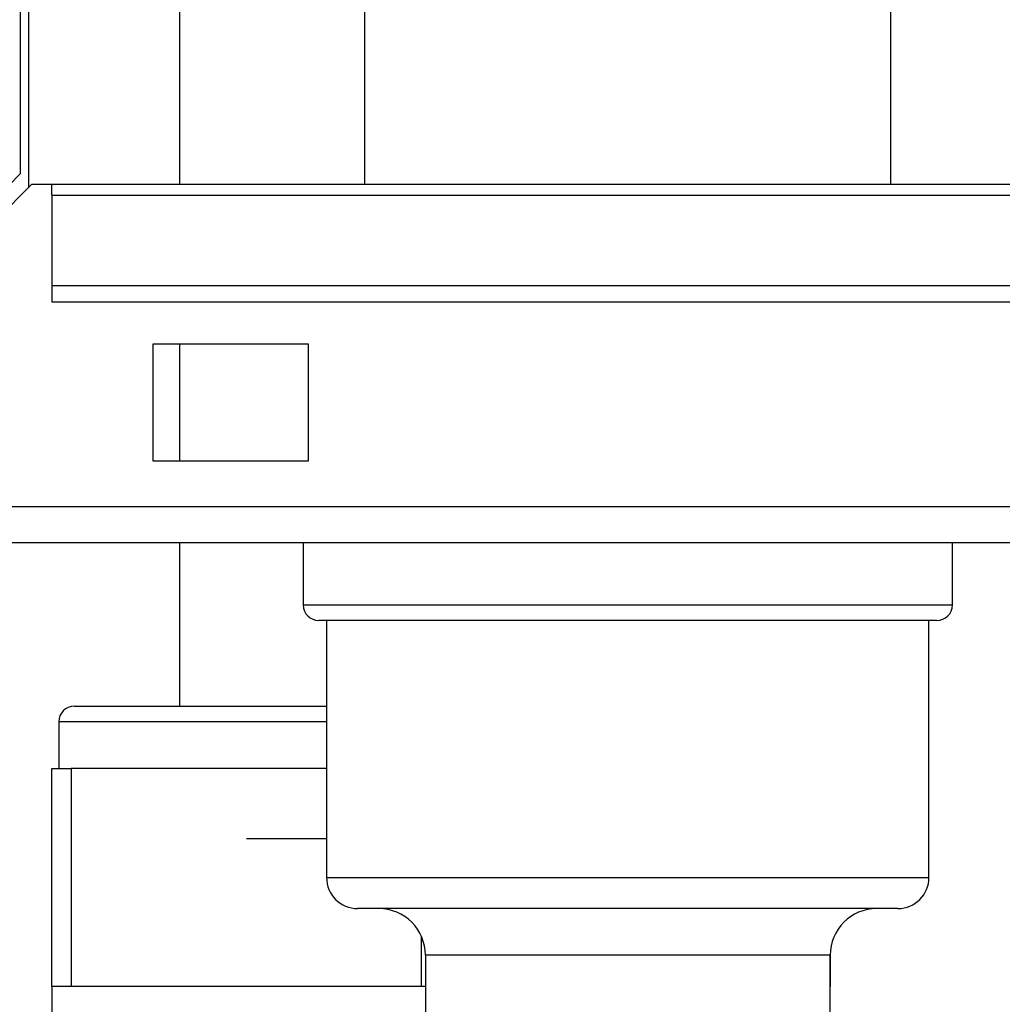
# Paper-space layout 'Blatt3' of a CAD drawing. Units: millimetres. Extents: x 0 to 4200, y 0 to 2970.
# Drawn here: x 1052 to 1115, y 1447 to 1510 of the extents above; entities that cross this region are included whole.
import ezdxf

# ---------------------------------------------------------------- set-up
doc = ezdxf.new("R2010")
doc.units = ezdxf.units.MM
doc.linetypes.add('SLD-Durchgehend', pattern=[0])
doc.layers.add('SLD-0', color=7, linetype='SLD-Durchgehend', lineweight=30)

psp = doc.layouts.new('Blatt3')

# ---------------------------------------------------------------- linework, layer by layer
at = {"layer": 'SLD-0', "ltscale": 10}
for p, q in [((1051.657, 1499.962), (1051.657, 1591.255)), ((1061.857, 1539.255), (1061.857, 1499.255)), ((1052.157, 1519.605), (1052.157, 1499.048)), ((1073.757, 1514.255), (1073.757, 1499.255)), ((1107.557, 1499.255), (1107.557, 1514.255)), ((1051.657, 1499.962), (1030.957, 1479.262)), ((1031.664, 1478.555), (1052.364, 1499.255)), ((1053.657, 1499.255), (1052.364, 1499.255)), ((1233.657, 1499.255), (1053.657, 1499.255)), ((1053.657, 1498.581), (1053.657, 1499.255)), ((1053.657, 1498.581), (1053.657, 1492.783)), ((1053.657, 1498.581), (1233.657, 1498.581)), ((1053.657, 1492.783), (1233.657, 1492.783)), ((1053.657, 1492.783), (1053.657, 1491.722)), ((1053.657, 1491.722), (1233.657, 1491.722)), ((1070.157, 1489.005), (1060.157, 1489.005)), ((1060.157, 1489.005), (1060.157, 1481.505)), ((1061.857, 1489.005), (1061.857, 1481.505)), ((1070.157, 1481.505), (1070.157, 1489.005)), ((1060.157, 1481.505), (1070.157, 1481.505)), ((1575.65, 1478.555), (1031.664, 1478.555)), ((1576.357, 1476.255), (1030.957, 1476.255)), ((1061.857, 1476.255), (1061.857, 1465.755)), ((1069.807, 1476.255), (1069.807, 1472.255)), ((1111.507, 1472.255), (1111.507, 1476.255)), ((1069.807, 1472.255), (1111.507, 1472.255)), ((1110.507, 1471.255), (1070.807, 1471.255)), ((1071.307, 1471.255), (1071.307, 1454.755)), ((1110.007, 1454.755), (1110.007, 1471.255)), ((1055.107, 1465.755), (1071.307, 1465.755)), ((1054.107, 1464.755), (1054.107, 1461.755)), ((1071.307, 1464.755), (1054.107, 1464.755)), ((1053.657, 1447.755), (1053.657, 1461.755)), ((1053.657, 1461.755), (1054.907, 1461.755)), ((1054.907, 1461.755), (1054.907, 1447.755)), ((1071.307, 1461.755), (1054.907, 1461.755)), ((1066.157, 1457.255), (1071.307, 1457.255)), ((1071.307, 1454.755), (1110.007, 1454.755)), ((1108.007, 1452.755), (1073.307, 1452.755)), ((1077.407, 1447.755), (1077.407, 1450.954)), ((1077.657, 1449.755), (1077.657, 1445.255)), ((1103.657, 1449.755), (1077.657, 1449.755)), ((1103.657, 1445.255), (1103.657, 1449.755)), ((1103.657, 1449.755), (1103.657, 1447.755)), ((1053.657, 1447.755), (1053.657, 1438.484)), ((1054.907, 1447.755), (1053.657, 1447.755)), ((1077.407, 1447.755), (1054.907, 1447.755)), ((1077.657, 1447.755), (1077.407, 1447.755))]:
    psp.add_line(p, q, dxfattribs=at)
at = {"layer": 'SLD-0', "ltscale": 100}
for centre, radius, start, end in [((1070.807, 1472.255), 1, 180, 270), ((1110.507, 1472.255), 1, 270, 0), ((1055.107, 1464.755), 1, 90, 180), ((1073.307, 1454.755), 2, 180, 270), ((1108.007, 1454.755), 2, 270, 0), ((1074.657, 1449.755), 3, 0, 90), ((1106.657, 1449.755), 3, 90, 180)]:
    psp.add_arc(centre, radius, start, end, dxfattribs=at)

doc.saveas('drawing.dxf')
